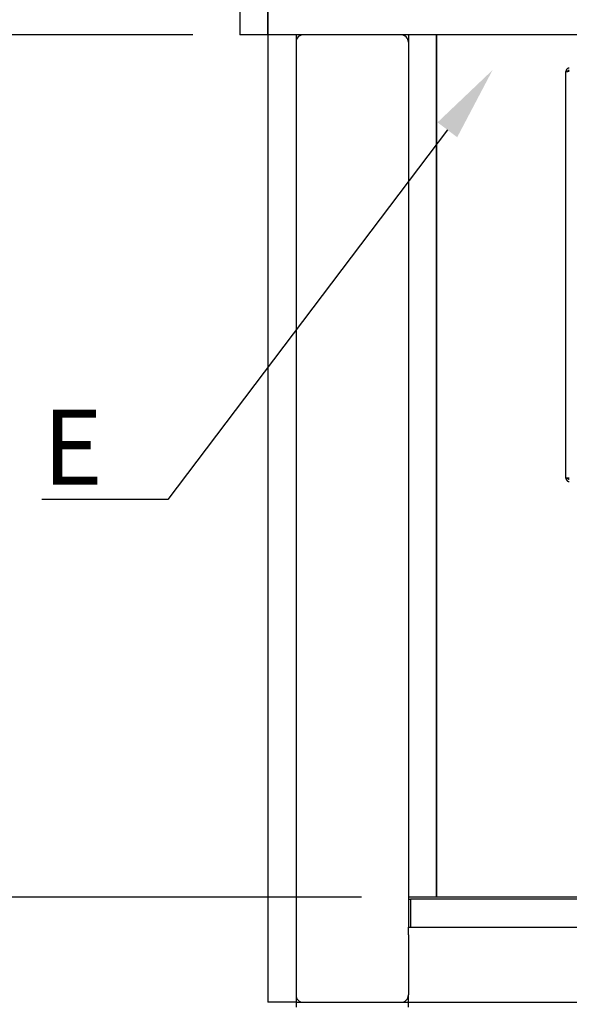
# Model space of a CAD drawing. Units: millimetres. Extents: x 4917 to 9728, y 4487 to 7889.
# Drawn here: x 5360 to 5653, y 5853 to 6378 of the extents above; entities that cross this region are included whole.
import ezdxf
from ezdxf import colors
from ezdxf.entities.mleader import LeaderData, LeaderLine
from ezdxf.math import Vec2, Vec3

# ---------------------------------------------------------------- set-up
doc = ezdxf.new("R2010")
doc.units = ezdxf.units.MM
doc.header["$LTSCALE"] = 12.5
doc.layers.add('AM_0', color=3, linetype='Continuous', lineweight=25)
doc.layers.add('AM_5', color=1, linetype='Continuous', lineweight=25)
doc.styles.add('QUOTA', font='simplex.shx', dxfattribs={"width": 0.8})
doc.styles.get("Standard").update_dxf_attribs({"font": 'arial.ttf'})
doc.dimstyles.new('CASTELMAC$0', dxfattribs={"dimtxt": 2.5, "dimasz": 2.5, "dimexe": 1, "dimexo": 1, "dimgap": 1.5, "dimtad": 1, "dimdsep": 46, "dimtxsty": 'QUOTA', "dimcen": 0, "dimclrd": 1, "dimclre": 1, "dimclrt": 3, "dimadec": 0, "dimazin": 2, "dimtp": 0.1, "dimtm": 0.1, "dimtfac": 0.71, "dimtmove": 0, "dimatfit": 3, "dimfxl": 1, "dimlwd": -1, "dimlwe": -1, "dimarcsym": 1})

# ---------------------------------------------------------------- blocks, each defined once
blk = doc.blocks.new('*D26')
at = {"layer": 'AM_5', "color": 1, "transparency": 16777216}
for p, q in [((5452.38, 6369.99), (5229.56, 6369.99)), ((5254.56, 6307.49), (5254.56, 5972.49)), ((5542.38, 5909.99), (5229.56, 5909.99))]:
    blk.add_line(p, q, dxfattribs=at)
for points in [[(5244.15, 6307.49), (5264.98, 6307.49), (5254.56, 6369.99)], [(5244.15, 5972.49), (5264.98, 5972.49), (5254.56, 5909.99)]]:
    blk.add_solid(points, dxfattribs=at)
at = {"layer": 'Defpoints', "color": 0, "transparency": 16777216}
for p in [(5477.38, 6369.99), (5254.56, 5909.99), (5567.38, 5909.99)]:
    blk.add_point(p, dxfattribs=at)
at = {"layer": 'AM_5', "color": 3, "transparency": 16777216, "insert": (5208.31, 6139.49), "char_height": 42.5, "attachment_point": 5, "rotation": 90, "style": 'QUOTA'}
blk.add_mtext('460', dxfattribs=at)
blk = doc.blocks.new('*D28')
at = {"layer": 'AM_5', "color": 1, "transparency": 16777216}
for p, q in [((5451.79, 6659.99), (5086.58, 6659.99)), ((5111.58, 6597.49), (5111.58, 5833.99)), ((5536.38, 5771.49), (5086.58, 5771.49))]:
    blk.add_line(p, q, dxfattribs=at)
for points in [[(5101.16, 6597.49), (5121.99, 6597.49), (5111.58, 6659.99)], [(5101.16, 5833.99), (5121.99, 5833.99), (5111.58, 5771.49)]]:
    blk.add_solid(points, dxfattribs=at)
at = {"layer": 'Defpoints', "color": 0, "transparency": 16777216}
for p in [(5476.79, 6659.99), (5111.58, 5771.49), (5561.38, 5771.49)]:
    blk.add_point(p, dxfattribs=at)
at = {"layer": 'AM_5', "color": 3, "transparency": 16777216, "insert": (5065.33, 6221.96), "char_height": 42.5, "attachment_point": 5, "rotation": 90, "style": 'QUOTA'}
blk.add_mtext('888', dxfattribs=at)
blk = doc.blocks.new('*D30')
at = {"layer": 'AM_5', "color": 1, "transparency": 16777216}
for p, q in [((6080.01, 6394.99), (6080.01, 6514.73)), ((6042.51, 6489.73), (5514.88, 6489.73)), ((5477.38, 6478.99), (5477.38, 6464.73))]:
    blk.add_line(p, q, dxfattribs=at)
for points in [[(5514.88, 6495.98), (5514.88, 6483.48), (5477.38, 6489.73)], [(6042.51, 6495.98), (6042.51, 6483.48), (6080.01, 6489.73)]]:
    blk.add_solid(points, dxfattribs=at)
at = {"layer": 'Defpoints', "color": 0, "transparency": 16777216}
for p in [(5477.38, 6503.99), (5477.38, 6489.73), (6080.01, 6369.99)]:
    blk.add_point(p, dxfattribs=at)
at = {"layer": 'AM_5', "color": 3, "transparency": 16777216, "insert": (5778.7, 6533.48), "char_height": 37.5, "attachment_point": 5, "style": 'QUOTA'}
blk.add_mtext('603', dxfattribs=at)
blk = doc.blocks.new('*D31')
at = {"layer": 'AM_5', "color": 1, "transparency": 16777216}
for p, q in [((6017.38, 5884.99), (6017.38, 5470.44)), ((5492.38, 5828.99), (5492.38, 5470.44)), ((5979.88, 5495.44), (5529.88, 5495.44))]:
    blk.add_line(p, q, dxfattribs=at)
for points in [[(5529.88, 5501.69), (5529.88, 5489.19), (5492.38, 5495.44)], [(5979.88, 5501.69), (5979.88, 5489.19), (6017.38, 5495.44)]]:
    blk.add_solid(points, dxfattribs=at)
at = {"layer": 'Defpoints', "color": 0, "transparency": 16777216}
for p in [(6017.38, 5909.99), (5492.38, 5853.99), (5492.38, 5495.44)]:
    blk.add_point(p, dxfattribs=at)
at = {"layer": 'AM_5', "color": 3, "transparency": 16777216, "insert": (5754.88, 5539.19), "char_height": 37.5, "attachment_point": 5, "style": 'QUOTA'}
blk.add_mtext('525', dxfattribs=at)
blk = doc.blocks.new('*D32')
at = {"layer": 'AM_5', "color": 1, "transparency": 16777216}
for p, q in [((5254.56, 5972.49), (5254.56, 6034.99)), ((5542.38, 5909.99), (5229.56, 5909.99)), ((5254.56, 5909.99), (5254.56, 5771.49)), ((5536.38, 5771.49), (5229.56, 5771.49)), ((5254.56, 5708.99), (5254.56, 5646.49))]:
    blk.add_line(p, q, dxfattribs=at)
for points in [[(5244.15, 5972.49), (5264.98, 5972.49), (5254.56, 5909.99)], [(5244.15, 5708.99), (5264.98, 5708.99), (5254.56, 5771.49)]]:
    blk.add_solid(points, dxfattribs=at)
at = {"layer": 'Defpoints', "color": 0, "transparency": 16777216}
for p in [(5567.38, 5909.99), (5254.56, 5771.49), (5561.38, 5771.49)]:
    blk.add_point(p, dxfattribs=at)
at = {"layer": 'AM_5', "color": 3, "transparency": 16777216, "insert": (5208.31, 5840.74), "char_height": 42.5, "attachment_point": 5, "rotation": 90, "style": 'QUOTA'}
blk.add_mtext('138', dxfattribs=at)

msp = doc.modelspace()

# ---------------------------------------------------------------- linework, layer by layer
at = {"layer": 'AM_0'}
for p, q in [((5477.379, 6637.987), (5477.379, 6369.987)), ((5492.379, 6637.987), (5492.379, 6369.987)), ((5492.379, 6369.987), (5492.379, 6637.987)), ((5492.379, 6369.987), (5477.379, 6369.987)), ((5492.379, 6369.987), (5492.379, 5853.987)), ((6950.379, 6369.987), (5492.379, 6369.987)), ((5507.379, 6369.987), (5507.379, 6365.987)), ((5567.379, 6369.987), (5567.379, 6365.987)), ((5582.379, 6369.987), (5582.379, 5909.987)), ((5582.379, 5909.987), (5582.379, 6369.987)), ((5507.379, 6365.987), (5507.379, 5857.987)), ((5567.379, 6365.987), (5567.379, 5893.987)), ((5651.379, 6350.437), (5652.379, 6350.437)), ((5651.379, 6350.437), (5651.379, 6350.371)), ((5651.379, 6133.603), (5651.379, 6350.371)), ((5652.379, 6350.418), (5652.379, 6350.437)), ((5651.379, 6133.603), (5651.379, 6133.537)), ((5651.379, 6133.537), (5652.379, 6133.537)), ((5652.379, 6133.537), (5652.379, 6133.556)), ((5582.379, 5909.987), (5567.379, 5909.987)), ((5567.379, 5908.987), (5568.379, 5908.987)), ((5568.379, 5908.987), (5568.379, 5893.987)), ((6221.379, 5908.987), (5568.379, 5908.987)), ((6002.379, 5909.987), (5582.379, 5909.987)), ((5567.379, 5893.987), (6875.379, 5893.987)), ((5567.379, 5889.987), (5567.379, 5893.987)), ((5567.379, 5889.987), (5567.379, 5857.987)), ((5507.379, 5857.987), (5507.379, 5853.987)), ((5567.379, 5853.987), (5567.379, 5857.987)), ((5507.379, 5853.987), (5492.379, 5853.987)), ((5507.379, 5853.987), (5511.379, 5853.987)), ((5507.379, 5853.987), (5507.379, 5851.487)), ((5511.379, 5853.987), (5563.379, 5853.987)), ((5563.379, 5853.987), (5567.379, 5853.987)), ((5567.379, 5853.987), (6875.379, 5853.987)), ((5567.379, 5851.487), (5567.379, 5853.987))]:
    msp.add_line(p, q, dxfattribs=at)
at = {"layer": 'AM_0', "flags": 128}
for points in [[(5652.379, 6352.049), (5652.305, 6352.011), (5652.234, 6351.968), (5652.164, 6351.922), (5652.097, 6351.873), (5652.033, 6351.821), (5651.971, 6351.766), (5651.911, 6351.708), (5651.854, 6351.648), (5651.8, 6351.585), (5651.749, 6351.519), (5651.7, 6351.452), (5651.655, 6351.382), (5651.613, 6351.31), (5651.574, 6351.237), (5651.538, 6351.162), (5651.505, 6351.085), (5651.476, 6351.007), (5651.451, 6350.928), (5651.429, 6350.848), (5651.411, 6350.767), (5651.397, 6350.685), (5651.387, 6350.603), (5651.381, 6350.52), (5651.379, 6350.437)], [(5653.179, 6350.437), (5653.061, 6350.434), (5652.944, 6350.431), (5652.829, 6350.429), (5652.715, 6350.426), (5652.603, 6350.423), (5652.493, 6350.42), (5652.387, 6350.418), (5652.283, 6350.415), (5652.183, 6350.412), (5652.088, 6350.409), (5651.996, 6350.407), (5651.91, 6350.404), (5651.829, 6350.401), (5651.753, 6350.398), (5651.684, 6350.396), (5651.621, 6350.393), (5651.564, 6350.39), (5651.516, 6350.387), (5651.474, 6350.385), (5651.44, 6350.382), (5651.413, 6350.379), (5651.394, 6350.376), (5651.383, 6350.374), (5651.379, 6350.371)], [(5653.179, 6352.237), (5653.144, 6352.237), (5653.11, 6352.236), (5653.075, 6352.234), (5653.041, 6352.232), (5653.006, 6352.229), (5652.972, 6352.225), (5652.938, 6352.221), (5652.903, 6352.216), (5652.869, 6352.21), (5652.835, 6352.204), (5652.802, 6352.197), (5652.768, 6352.189), (5652.734, 6352.181), (5652.701, 6352.172), (5652.668, 6352.163), (5652.635, 6352.153), (5652.602, 6352.142), (5652.569, 6352.131), (5652.537, 6352.119), (5652.505, 6352.106), (5652.473, 6352.093), (5652.441, 6352.079), (5652.41, 6352.064), (5652.379, 6352.049)], [(5652.379, 6350.437), (5652.381, 6350.489), (5652.386, 6350.541), (5652.396, 6350.592), (5652.409, 6350.642), (5652.425, 6350.691), (5652.445, 6350.739), (5652.467, 6350.785), (5652.493, 6350.831), (5652.521, 6350.874), (5652.552, 6350.916), (5652.586, 6350.956), (5652.622, 6350.994), (5652.66, 6351.03), (5652.7, 6351.063), (5652.742, 6351.094), (5652.785, 6351.123), (5652.83, 6351.148), (5652.877, 6351.171), (5652.925, 6351.19), (5652.974, 6351.207), (5653.024, 6351.22), (5653.075, 6351.229), (5653.127, 6351.235), (5653.179, 6351.237)], [(5653.179, 6133.537), (5653.061, 6133.54), (5652.944, 6133.542), (5652.829, 6133.545), (5652.715, 6133.548), (5652.603, 6133.551), (5652.493, 6133.553), (5652.387, 6133.556), (5652.283, 6133.559), (5652.183, 6133.562), (5652.088, 6133.565), (5651.996, 6133.567), (5651.91, 6133.57), (5651.829, 6133.573), (5651.753, 6133.576), (5651.684, 6133.578), (5651.621, 6133.581), (5651.564, 6133.584), (5651.516, 6133.587), (5651.474, 6133.589), (5651.44, 6133.592), (5651.413, 6133.595), (5651.394, 6133.598), (5651.383, 6133.6), (5651.379, 6133.603)], [(5651.379, 6133.537), (5651.381, 6133.454), (5651.387, 6133.371), (5651.397, 6133.289), (5651.411, 6133.207), (5651.429, 6133.126), (5651.451, 6133.046), (5651.476, 6132.967), (5651.505, 6132.889), (5651.538, 6132.812), (5651.574, 6132.737), (5651.613, 6132.664), (5651.655, 6132.592), (5651.7, 6132.522), (5651.749, 6132.455), (5651.8, 6132.389), (5651.854, 6132.326), (5651.911, 6132.266), (5651.971, 6132.208), (5652.033, 6132.153), (5652.097, 6132.1), (5652.164, 6132.051), (5652.234, 6132.006), (5652.305, 6131.963), (5652.379, 6131.925)], [(5653.179, 6132.737), (5653.127, 6132.739), (5653.075, 6132.745), (5653.024, 6132.754), (5652.974, 6132.767), (5652.925, 6132.783), (5652.877, 6132.803), (5652.83, 6132.826), (5652.785, 6132.851), (5652.742, 6132.88), (5652.7, 6132.911), (5652.66, 6132.944), (5652.622, 6132.98), (5652.586, 6133.018), (5652.552, 6133.058), (5652.521, 6133.1), (5652.493, 6133.143), (5652.467, 6133.189), (5652.445, 6133.235), (5652.425, 6133.283), (5652.409, 6133.332), (5652.396, 6133.382), (5652.386, 6133.433), (5652.381, 6133.485), (5652.379, 6133.537)], [(5652.379, 6131.925), (5652.41, 6131.909), (5652.441, 6131.895), (5652.473, 6131.881), (5652.505, 6131.868), (5652.537, 6131.855), (5652.569, 6131.843), (5652.602, 6131.832), (5652.635, 6131.821), (5652.668, 6131.811), (5652.701, 6131.802), (5652.734, 6131.793), (5652.768, 6131.785), (5652.802, 6131.777), (5652.835, 6131.77), (5652.869, 6131.764), (5652.903, 6131.758), (5652.938, 6131.753), (5652.972, 6131.749), (5653.006, 6131.745), (5653.041, 6131.742), (5653.075, 6131.74), (5653.11, 6131.738), (5653.144, 6131.737), (5653.179, 6131.737)]]:
    msp.add_lwpolyline(points, dxfattribs=at)
at = {"layer": 'AM_0'}
for centre, start, end in [((5511.379, 6365.987), 90, 180), ((5563.379, 6365.987), 0, 90), ((5511.379, 5857.987), 180, 270), ((5563.379, 5857.987), 270, 0)]:
    msp.add_arc(centre, 4, start, end, dxfattribs=at)

# ---------------------------------------------------------------- dimensions: what is measured, and where the dimension line sits
at = {"layer": 'AM_5'}
for base, p1, p2, picture, middle in [((5111.577, 5771.487), (5476.786, 6659.987), (5561.379, 5771.487), '*D28', (5111.577, 6221.959)), ((5254.563, 5909.987), (5477.379, 6369.987), (5567.379, 5909.987), '*D26', (5254.563, 6139.487)), ((5254.563, 5771.487), (5567.379, 5909.987), (5561.379, 5771.487), '*D32', (5254.563, 5840.737))]:
    dim = msp.add_linear_dim(base=base, p1=p1, p2=p2, angle=90, dimstyle='CASTELMAC$0', override={"dimscale": 25, "dimtxt": 1.7, "dimgap": 1, "dimrnd": 1, "dimtix": 1, "dimatfit": 2}, dxfattribs=at)
    dim.commit()
    dim.dimension.update_dxf_attribs({"geometry": picture, "text_midpoint": middle, "dimtype": 160})
for base, p1, p2, picture, middle in [((5477.379, 6489.725), (6080.015, 6369.987), (5477.379, 6503.987), '*D30', (5778.697, 6489.725)), ((5492.379, 5495.436), (6017.379, 5909.987), (5492.379, 5853.987), '*D31', (5754.879, 5495.436))]:
    dim = msp.add_linear_dim(base=base, p1=p1, p2=p2, dimstyle='CASTELMAC$0', override={"dimscale": 25, "dimtxt": 1.5, "dimasz": 1.5, "dimgap": 1, "dimrnd": 1, "dimtix": 1, "dimatfit": 2}, dxfattribs=at)
    dim.commit()
    dim.dimension.update_dxf_attribs({"geometry": picture, "text_midpoint": middle, "dimtype": 160})

# ---------------------------------------------------------------- leaders
at = {"layer": 'AM_5', "color": 3}
ml = msp.add_multileader_mtext('Standard', dxfattribs=at)
ml.set_content('E', color=3)
ml.set_leader_properties(color=1)
ml.build(insert=Vec2(0, 0))
ml.multileader.update_dxf_attribs({"text_right_attachment_type": 6, "dogleg_length": 0.36, "arrow_head_size": 40})
ctx = ml.context
ctx.base_point, ctx.char_height, ctx.arrow_head_size, ctx.plane_origin = Vec3(5372.485, 6150.077), 40, 40, Vec3(5874.25, 6327.841)
ctx.right_attachment, ctx.text_align_type = 6, 2
notes = []
notes.append((ctx, [(0, (1, 1, 0), (5438.991, 6122.077), (-1, 0), 32.656, [(0, [(5612.252, 6351.21)], 0, [])])]))
ctx.mtext.insert, ctx.mtext.alignment, ctx.mtext.flow_direction = Vec3(5404.335, 6170.077), 3, 5
for ctx, leaders in notes:
    for number, flags, end, landing, length, lines in leaders:
        leader = LeaderData()
        leader.index, (leader.has_last_leader_line, leader.has_dogleg_vector, leader.attachment_direction) = number, flags
        leader.last_leader_point, leader.dogleg_vector, leader.dogleg_length = Vec3(end), Vec3(landing), length
        for number, points, colour, breaks in lines:
            line = LeaderLine()
            line.index, line.vertices, line.color, line.breaks = number, Vec3.list(points), colors.encode_raw_color(colour), breaks
            leader.lines.append(line)
        ctx.leaders.append(leader)

doc.saveas('drawing.dxf')
